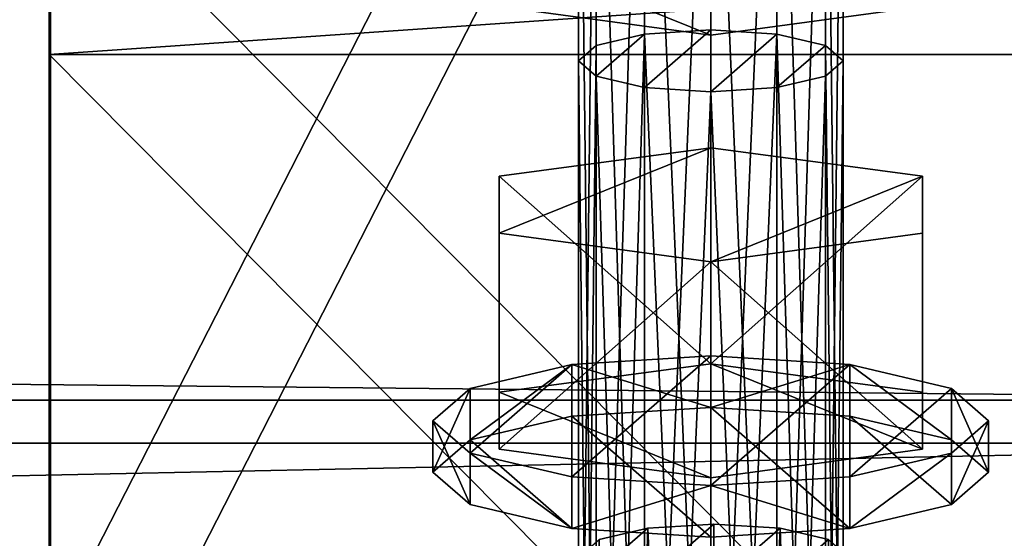
# Model space of a CAD drawing. Units: millimetres. Extents: x -22202 to 1706, y -8 to 3806.
# Drawn here: x 1647 to 1684, y 492 to 511 of the extents above; entities that cross this region are included whole.
import ezdxf

# ---------------------------------------------------------------- set-up
doc = ezdxf.new("R2010")
doc.units = ezdxf.units.MM
doc.header["$LTSCALE"] = 25.4
doc.layers.get('0').update_dxf_attribs({"true_color": 0xffffff})

# ---------------------------------------------------------------- blocks, each defined once
blk = doc.blocks.new('Group#1')
at = {"color": 27, "true_color": 0x785737}
for p, q in [((0, 1700, 70.981), (0, 0, 70.981)), ((0, 1700, 70.981), (0, 0, 70.981)), ((17.049, 1700), (17.049, 0)), ((17.049, 1700), (17.049, 0))]:
    blk.add_line(p, q, dxfattribs=at)
mesh = blk.add_polyface(dxfattribs=at)
corners = [(35.004, 0, 79.389), (0, 1700, 70.981), (0, 0, 70.981), (35.004, 1700, 79.389)]
mesh.append_faces([[corners[k] for k in face] for face in [(0, 1, 2), (1, 0, 3)]], dxfattribs={"vtx0": -1, "color": 27})
mesh = blk.add_polyface(dxfattribs=at)
corners = [(0, 0, 70.981), (17.049, 1700), (17.049, 0), (0, 1700, 70.981)]
mesh.append_faces([[corners[k] for k in face] for face in [(0, 1, 2), (1, 0, 3)]], dxfattribs={"vtx0": -1, "color": 27})
mesh = blk.add_polyface(dxfattribs=at)
corners = [(52.053, 1700, 8.407), (17.049, 0), (17.049, 1700), (52.053, 0, 8.407)]
mesh.append_faces([[corners[k] for k in face] for face in [(0, 1, 2), (1, 0, 3)]], dxfattribs={"vtx0": -1, "color": 27})
blk = doc.blocks.new('Group#12')
at = {"color": 0, "rotation": 270}
for p in [(0, 513.908, 369.316), (0, 495.225, 291.528)]:
    blk.add_blockref('Group#1', p, dxfattribs=at)
blk = doc.blocks.new('1170675')
at = {"color": 0}
for p, q in [((76057.96, 606331.79, 16753.79), (76047.11, 606285.3, 16798.99)), ((76057.96, 606331.79, 16753.79), (76047.11, 606285.3, 16798.99)), ((76047.11, 606285.3, 16798.99), (76043.13, 606221.8, 16815.53)), ((76047.11, 606285.3, 16798.99), (76043.13, 606221.8, 16815.53)), ((77528.96, 606285.3, 17154.91), (76047.11, 606285.3, 16798.99)), ((77528.96, 606285.3, 17154.91), (76047.11, 606285.3, 16798.99)), ((77524.99, 606221.8, 17171.45), (76043.13, 606221.8, 16815.53)), ((76043.13, 606221.8, 16815.53), (76047.11, 606158.3, 16798.99)), ((77524.99, 606221.8, 17171.45), (76043.13, 606221.8, 16815.53)), ((76043.13, 606221.8, 16815.53), (76047.11, 606158.3, 16798.99)), ((77528.96, 606158.3, 17154.91), (76047.11, 606158.3, 16798.99)), ((76047.11, 606158.3, 16798.99), (76057.96, 606111.81, 16753.79)), ((77528.96, 606158.3, 17154.91), (76047.11, 606158.3, 16798.99)), ((76047.11, 606158.3, 16798.99), (76057.96, 606111.81, 16753.79))]:
    blk.add_line(p, q, dxfattribs=at)
at = {"color": 34, "true_color": 0x964b00}
mesh = blk.add_polyface(dxfattribs=at)
corners = [(76057.96, 606111.81, 16753.79), (76087.62, 606111.81, 16630.3), (76072.79, 606094.8, 16692.05), (76047.11, 606158.3, 16798.99), (76098.48, 606158.3, 16585.1), (76043.13, 606221.8, 16815.53), (76102.45, 606221.8, 16568.56), (76047.11, 606285.3, 16798.99), (76098.48, 606285.3, 16585.1), (76057.96, 606331.79, 16753.79), (76087.62, 606331.79, 16630.3), (76072.79, 606348.8, 16692.05)]
mesh.append_faces([[corners[k] for k in face] for face in [(0, 1, 2), (10, 9, 11)]], dxfattribs={"vtx0": -1, "color": 34})
mesh.append_faces([[corners[k] for k in face] for face in [(1, 3, 4), (4, 5, 6), (6, 7, 8), (8, 9, 10)]], dxfattribs={"vtx0": -1, "vtx1": -1, "color": 34})
mesh.append_faces([[corners[k] for k in face] for face in [(1, 0, 3), (4, 3, 5), (6, 5, 7), (8, 7, 9)]], dxfattribs={"vtx0": -1, "vtx2": -1, "color": 34})
mesh = blk.add_polyface(dxfattribs=at)
corners = [(76047.11, 606285.3, 16798.99), (77539.82, 606331.79, 17109.71), (76057.96, 606331.79, 16753.79), (77528.96, 606285.3, 17154.91)]
mesh.append_faces([[corners[k] for k in face] for face in [(0, 1, 2), (1, 0, 3)]], dxfattribs={"vtx0": -1, "color": 34})
mesh = blk.add_polyface(dxfattribs=at)
corners = [(77524.99, 606221.8, 17171.45), (76047.11, 606285.3, 16798.99), (76043.13, 606221.8, 16815.53), (77528.96, 606285.3, 17154.91)]
mesh.append_faces([[corners[k] for k in face] for face in [(0, 1, 2), (1, 0, 3)]], dxfattribs={"vtx0": -1, "color": 34})
mesh = blk.add_polyface(dxfattribs=at)
corners = [(76047.11, 606158.3, 16798.99), (77524.99, 606221.8, 17171.45), (76043.13, 606221.8, 16815.53), (77528.96, 606158.3, 17154.91)]
mesh.append_faces([[corners[k] for k in face] for face in [(0, 1, 2), (1, 0, 3)]], dxfattribs={"vtx0": -1, "color": 34})
mesh = blk.add_polyface(dxfattribs=at)
corners = [(77539.82, 606111.81, 17109.71), (76047.11, 606158.3, 16798.99), (76057.96, 606111.81, 16753.79), (77528.96, 606158.3, 17154.91)]
mesh.append_faces([[corners[k] for k in face] for face in [(0, 1, 2), (1, 0, 3)]], dxfattribs={"vtx0": -1, "color": 34})
blk = doc.blocks.new('de604e48-263b-46b8-997c-f17ac629ce9d')
at = {"color": 0, "xscale": 0.03937007874015748, "yscale": 0.03937007874015748, "zscale": 0.03937007874015748}
blk.add_blockref('1170675', (0, 0), dxfattribs=at)
blk = doc.blocks.new('1070919')
at = {"color": 0}
for p, q in [((75546.16, 564921.4, 20624.48), (75573.56, 564718.2, 20510.41)), ((75546.16, 564921.4, 20624.48), (75573.56, 564718.2, 20510.41)), ((76605.54, 564845.2, 20999.58), (75123.68, 564845.2, 20643.66)), ((76605.54, 564845.2, 20999.58), (75123.68, 564845.2, 20643.66)), ((76590.71, 564828.19, 21061.32), (75108.85, 564828.19, 20705.41)), ((76590.71, 564828.19, 21061.32), (75108.85, 564828.19, 20705.41)), ((76620.37, 564828.19, 20937.84), (75138.51, 564828.19, 20581.92)), ((76620.37, 564828.19, 20937.84), (75138.51, 564828.19, 20581.92)), ((76579.85, 564781.7, 21106.52), (75097.99, 564781.7, 20750.61)), ((76579.85, 564781.7, 21106.52), (75097.99, 564781.7, 20750.61)), ((76631.22, 564781.7, 20892.64), (75149.37, 564781.7, 20536.72)), ((76631.22, 564781.7, 20892.64), (75149.37, 564781.7, 20536.72)), ((75094.02, 564718.2, 20767.15), (76575.88, 564718.2, 21123.07)), ((75094.02, 564718.2, 20767.15), (76575.88, 564718.2, 21123.07)), ((76635.2, 564718.2, 20876.09), (75153.34, 564718.2, 20520.18)), ((76635.2, 564718.2, 20876.09), (75153.34, 564718.2, 20520.18)), ((75573.56, 564718.2, 20510.41), (75366.1, 564718.2, 20460.58)), ((75573.56, 564718.2, 20510.41), (75366.1, 564718.2, 20460.58)), ((75573.56, 564718.2, 20510.41), (75546.16, 564515, 20624.48)), ((75573.56, 564718.2, 20510.41), (75546.16, 564515, 20624.48)), ((76579.85, 564654.7, 21106.52), (75097.99, 564654.7, 20750.61)), ((76579.85, 564654.7, 21106.52), (75097.99, 564654.7, 20750.61)), ((76631.22, 564654.7, 20892.64), (75149.37, 564654.7, 20536.72)), ((76631.22, 564654.7, 20892.64), (75149.37, 564654.7, 20536.72)), ((76590.71, 564608.21, 21061.32), (75108.85, 564608.21, 20705.41)), ((76590.71, 564608.21, 21061.32), (75108.85, 564608.21, 20705.41)), ((76620.37, 564608.21, 20937.84), (75138.51, 564608.21, 20581.92)), ((76620.37, 564608.21, 20937.84), (75138.51, 564608.21, 20581.92)), ((76605.54, 564591.2, 20999.58), (75123.68, 564591.2, 20643.66)), ((76605.54, 564591.2, 20999.58), (75123.68, 564591.2, 20643.66))]:
    blk.add_line(p, q, dxfattribs=at)
at = {"color": 34, "true_color": 0x964b00}
mesh = blk.add_polyface(dxfattribs=at)
corners = [(75546.16, 564921.4, 20624.48), (75366.1, 564718.2, 20460.58), (75338.7, 564921.4, 20574.65), (75573.56, 564718.2, 20510.41)]
mesh.append_faces([[corners[k] for k in face] for face in [(0, 1, 2), (1, 0, 3)]], dxfattribs={"vtx0": -1, "color": 34})
mesh = blk.add_polyface(dxfattribs=at)
corners = [(75573.56, 564718.2, 20510.41), (75491.37, 564515, 20852.63), (75546.16, 564515, 20624.48), (75463.97, 564718.2, 20966.7), (75546.16, 564921.4, 20624.48), (75491.37, 564921.4, 20852.63)]
mesh.append_faces([[corners[k] for k in face] for face in [(0, 1, 2), (3, 4, 5)]], dxfattribs={"vtx0": -1, "color": 34})
mesh.append_faces([[corners[k] for k in face] for face in [(1, 0, 3)]], dxfattribs={"vtx0": -1, "vtx1": -1, "color": 34})
mesh.append_faces([[corners[k] for k in face] for face in [(3, 0, 4)]], dxfattribs={"vtx0": -1, "vtx2": -1, "color": 34})
mesh = blk.add_polyface(dxfattribs=at)
corners = [(75108.85, 564828.19, 20705.41), (76605.54, 564845.2, 20999.58), (75123.68, 564845.2, 20643.66), (76590.71, 564828.19, 21061.32)]
mesh.append_faces([[corners[k] for k in face] for face in [(0, 1, 2), (1, 0, 3)]], dxfattribs={"vtx0": -1, "color": 34})
mesh = blk.add_polyface(dxfattribs=at)
corners = [(75123.68, 564845.2, 20643.66), (76620.37, 564828.19, 20937.84), (75138.51, 564828.19, 20581.92), (76605.54, 564845.2, 20999.58)]
mesh.append_faces([[corners[k] for k in face] for face in [(0, 1, 2), (1, 0, 3)]], dxfattribs={"vtx0": -1, "color": 34})
mesh = blk.add_polyface(dxfattribs=at)
corners = [(75097.99, 564781.7, 20750.61), (76590.71, 564828.19, 21061.32), (75108.85, 564828.19, 20705.41), (76579.85, 564781.7, 21106.52)]
mesh.append_faces([[corners[k] for k in face] for face in [(0, 1, 2), (1, 0, 3)]], dxfattribs={"vtx0": -1, "color": 34})
mesh = blk.add_polyface(dxfattribs=at)
corners = [(75138.51, 564828.19, 20581.92), (76631.22, 564781.7, 20892.64), (75149.37, 564781.7, 20536.72), (76620.37, 564828.19, 20937.84)]
mesh.append_faces([[corners[k] for k in face] for face in [(0, 1, 2), (1, 0, 3)]], dxfattribs={"vtx0": -1, "color": 34})
mesh = blk.add_polyface(dxfattribs=at)
corners = [(76575.88, 564718.2, 21123.07), (75097.99, 564781.7, 20750.61), (75094.02, 564718.2, 20767.15), (76579.85, 564781.7, 21106.52)]
mesh.append_faces([[corners[k] for k in face] for face in [(0, 1, 2), (1, 0, 3)]], dxfattribs={"vtx0": -1, "color": 34})
mesh = blk.add_polyface(dxfattribs=at)
corners = [(76631.22, 564781.7, 20892.64), (75153.34, 564718.2, 20520.18), (75149.37, 564781.7, 20536.72), (76635.2, 564718.2, 20876.09)]
mesh.append_faces([[corners[k] for k in face] for face in [(0, 1, 2), (1, 0, 3)]], dxfattribs={"vtx0": -1, "color": 34})
mesh = blk.add_polyface(dxfattribs=at)
corners = [(75097.99, 564654.7, 20750.61), (76575.88, 564718.2, 21123.07), (75094.02, 564718.2, 20767.15), (76579.85, 564654.7, 21106.52)]
mesh.append_faces([[corners[k] for k in face] for face in [(0, 1, 2), (1, 0, 3)]], dxfattribs={"vtx0": -1, "color": 34})
mesh = blk.add_polyface(dxfattribs=at)
corners = [(75153.34, 564718.2, 20520.18), (76631.22, 564654.7, 20892.64), (75149.37, 564654.7, 20536.72), (76635.2, 564718.2, 20876.09)]
mesh.append_faces([[corners[k] for k in face] for face in [(0, 1, 2), (1, 0, 3)]], dxfattribs={"vtx0": -1, "color": 34})
mesh = blk.add_polyface(dxfattribs=at)
corners = [(75366.1, 564718.2, 20460.58), (75546.16, 564515, 20624.48), (75338.7, 564515, 20574.65), (75573.56, 564718.2, 20510.41)]
mesh.append_faces([[corners[k] for k in face] for face in [(0, 1, 2), (1, 0, 3)]], dxfattribs={"vtx0": -1, "color": 34})
mesh = blk.add_polyface(dxfattribs=at)
corners = [(76590.71, 564608.21, 21061.32), (75097.99, 564654.7, 20750.61), (75108.85, 564608.21, 20705.41), (76579.85, 564654.7, 21106.52)]
mesh.append_faces([[corners[k] for k in face] for face in [(0, 1, 2), (1, 0, 3)]], dxfattribs={"vtx0": -1, "color": 34})
mesh = blk.add_polyface(dxfattribs=at)
corners = [(76631.22, 564654.7, 20892.64), (75138.51, 564608.21, 20581.92), (75149.37, 564654.7, 20536.72), (76620.37, 564608.21, 20937.84)]
mesh.append_faces([[corners[k] for k in face] for face in [(0, 1, 2), (1, 0, 3)]], dxfattribs={"vtx0": -1, "color": 34})
mesh = blk.add_polyface(dxfattribs=at)
corners = [(76605.54, 564591.2, 20999.58), (75108.85, 564608.21, 20705.41), (75123.68, 564591.2, 20643.66), (76590.71, 564608.21, 21061.32)]
mesh.append_faces([[corners[k] for k in face] for face in [(0, 1, 2), (1, 0, 3)]], dxfattribs={"vtx0": -1, "color": 34})
mesh = blk.add_polyface(dxfattribs=at)
corners = [(76620.37, 564608.21, 20937.84), (75123.68, 564591.2, 20643.66), (75138.51, 564608.21, 20581.92), (76605.54, 564591.2, 20999.58)]
mesh.append_faces([[corners[k] for k in face] for face in [(0, 1, 2), (1, 0, 3)]], dxfattribs={"vtx0": -1, "color": 34})
blk = doc.blocks.new('a2a51cfb-46dc-4a23-85ba-e5f7fc85a15a')
at = {"color": 0, "xscale": 0.03937007874015748, "yscale": 0.03937007874015748, "zscale": 0.03937007874015748}
blk.add_blockref('1070919', (0, 0), dxfattribs=at)
blk = doc.blocks.new('1070956')
at = {"color": 0}
for p, q in [((75943.93, 564984.9, 18750.88), (75912.78, 564949.17, 18880.55)), ((75943.93, 564984.9, 18750.88), (75912.78, 564949.17, 18880.55)), ((75993.32, 564984.9, 18762.75), (75943.93, 564984.9, 18750.88)), ((75975.07, 564949.17, 18621.22), (75943.93, 564984.9, 18750.88)), ((75993.32, 564984.9, 18762.75), (75943.93, 564984.9, 18750.88)), ((75975.07, 564949.17, 18621.22), (75943.93, 564984.9, 18750.88)), ((75962.18, 564949.17, 18892.41), (75993.32, 564984.9, 18762.75)), ((75962.18, 564949.17, 18892.41), (75993.32, 564984.9, 18762.75)), ((75993.32, 564984.9, 18762.75), (76024.47, 564949.17, 18633.09)), ((75993.32, 564984.9, 18762.75), (76024.47, 564949.17, 18633.09)), ((75912.78, 564949.17, 18880.55), (75889.99, 564851.55, 18975.47)), ((75912.78, 564949.17, 18880.55), (75889.99, 564851.55, 18975.47)), ((75962.18, 564949.17, 18892.41), (75912.78, 564949.17, 18880.55)), ((75962.18, 564949.17, 18892.41), (75912.78, 564949.17, 18880.55)), ((75939.38, 564851.55, 18987.33), (75962.18, 564949.17, 18892.41)), ((75939.38, 564851.55, 18987.33), (75962.18, 564949.17, 18892.41)), ((76024.47, 564949.17, 18633.09), (75975.07, 564949.17, 18621.22)), ((75997.87, 564851.55, 18526.3), (75975.07, 564949.17, 18621.22)), ((76024.47, 564949.17, 18633.09), (75975.07, 564949.17, 18621.22)), ((75997.87, 564851.55, 18526.3), (75975.07, 564949.17, 18621.22)), ((76024.47, 564949.17, 18633.09), (76047.26, 564851.55, 18538.17)), ((76024.47, 564949.17, 18633.09), (76047.26, 564851.55, 18538.17)), ((75709.07, 564921.4, 18815.13), (75681.67, 564718.2, 18929.2)), ((75709.07, 564921.4, 18815.13), (75681.67, 564718.2, 18929.2)), ((75916.53, 564921.4, 18864.96), (75709.07, 564921.4, 18815.13)), ((75763.87, 564921.4, 18586.98), (75709.07, 564921.4, 18815.13)), ((75916.53, 564921.4, 18864.96), (75709.07, 564921.4, 18815.13)), ((75763.87, 564921.4, 18586.98), (75709.07, 564921.4, 18815.13)), ((75971.33, 564921.4, 18636.81), (75763.87, 564921.4, 18586.98)), ((75791.26, 564718.2, 18472.91), (75763.87, 564921.4, 18586.98)), ((75971.33, 564921.4, 18636.81), (75763.87, 564921.4, 18586.98)), ((75791.26, 564718.2, 18472.91), (75763.87, 564921.4, 18586.98)), ((75889.13, 564718.2, 18979.03), (75916.53, 564921.4, 18864.96)), ((75889.13, 564718.2, 18979.03), (75916.53, 564921.4, 18864.96)), ((75916.53, 564921.4, 18864.96), (75971.33, 564921.4, 18636.81)), ((75916.53, 564921.4, 18864.96), (75971.33, 564921.4, 18636.81)), ((75971.33, 564921.4, 18636.81), (75998.72, 564718.2, 18522.74)), ((75971.33, 564921.4, 18636.81), (75998.72, 564718.2, 18522.74)), ((75598.24, 564845.2, 18667.85), (75583.41, 564828.19, 18729.6)), ((75598.24, 564845.2, 18667.85), (75583.41, 564828.19, 18729.6)), ((77080.09, 564845.2, 19023.77), (75598.24, 564845.2, 18667.85)), ((75613.07, 564828.19, 18606.11), (75598.24, 564845.2, 18667.85)), ((77080.09, 564845.2, 19023.77), (75598.24, 564845.2, 18667.85)), ((75613.07, 564828.19, 18606.11), (75598.24, 564845.2, 18667.85)), ((75889.99, 564851.55, 18975.47), (75881.64, 564718.2, 19010.21)), ((75889.99, 564851.55, 18975.47), (75881.64, 564718.2, 19010.21)), ((75939.38, 564851.55, 18987.33), (75889.99, 564851.55, 18975.47)), ((75939.38, 564851.55, 18987.33), (75889.99, 564851.55, 18975.47)), ((75931.04, 564718.2, 19022.07), (75939.38, 564851.55, 18987.33)), ((75931.04, 564718.2, 19022.07), (75939.38, 564851.55, 18987.33)), ((76047.26, 564851.55, 18538.17), (75997.87, 564851.55, 18526.3)), ((76006.21, 564718.2, 18491.56), (75997.87, 564851.55, 18526.3)), ((76047.26, 564851.55, 18538.17), (75997.87, 564851.55, 18526.3)), ((76006.21, 564718.2, 18491.56), (75997.87, 564851.55, 18526.3)), ((76047.26, 564851.55, 18538.17), (76055.61, 564718.2, 18503.42)), ((76047.26, 564851.55, 18538.17), (76055.61, 564718.2, 18503.42)), ((75583.41, 564828.19, 18729.6), (75572.55, 564781.7, 18774.8)), ((75583.41, 564828.19, 18729.6), (75572.55, 564781.7, 18774.8)), ((77065.26, 564828.19, 19085.52), (75583.41, 564828.19, 18729.6)), ((77065.26, 564828.19, 19085.52), (75583.41, 564828.19, 18729.6)), ((77094.92, 564828.19, 18962.03), (75613.07, 564828.19, 18606.11)), ((75623.92, 564781.7, 18560.91), (75613.07, 564828.19, 18606.11)), ((77094.92, 564828.19, 18962.03), (75613.07, 564828.19, 18606.11)), ((75623.92, 564781.7, 18560.91), (75613.07, 564828.19, 18606.11)), ((75572.55, 564781.7, 18774.8), (75568.58, 564718.2, 18791.34)), ((75572.55, 564781.7, 18774.8), (75568.58, 564718.2, 18791.34)), ((77054.41, 564781.7, 19130.72), (75572.55, 564781.7, 18774.8)), ((77054.41, 564781.7, 19130.72), (75572.55, 564781.7, 18774.8)), ((77105.78, 564781.7, 18916.83), (75623.92, 564781.7, 18560.91)), ((75627.9, 564718.2, 18544.37), (75623.92, 564781.7, 18560.91)), ((77105.78, 564781.7, 18916.83), (75623.92, 564781.7, 18560.91)), ((75627.9, 564718.2, 18544.37), (75623.92, 564781.7, 18560.91)), ((75568.58, 564718.2, 18791.34), (77050.43, 564718.2, 19147.26)), ((75568.58, 564718.2, 18791.34), (77050.43, 564718.2, 19147.26)), ((75568.58, 564718.2, 18791.34), (75572.55, 564654.7, 18774.8)), ((75568.58, 564718.2, 18791.34), (75572.55, 564654.7, 18774.8)), ((75623.92, 564654.7, 18560.91), (75627.9, 564718.2, 18544.37)), ((75623.92, 564654.7, 18560.91), (75627.9, 564718.2, 18544.37)), ((77109.75, 564718.2, 18900.28), (75627.9, 564718.2, 18544.37)), ((77109.75, 564718.2, 18900.28), (75627.9, 564718.2, 18544.37)), ((75681.67, 564718.2, 18929.2), (75889.13, 564718.2, 18979.03)), ((75681.67, 564718.2, 18929.2), (75889.13, 564718.2, 18979.03)), ((75681.67, 564718.2, 18929.2), (75709.07, 564515, 18815.13)), ((75681.67, 564718.2, 18929.2), (75709.07, 564515, 18815.13)), ((75763.87, 564515, 18586.98), (75791.26, 564718.2, 18472.91)), ((75763.87, 564515, 18586.98), (75791.26, 564718.2, 18472.91)), ((75998.72, 564718.2, 18522.74), (75791.26, 564718.2, 18472.91)), ((75998.72, 564718.2, 18522.74), (75791.26, 564718.2, 18472.91)), ((75881.64, 564718.2, 19010.21), (75931.04, 564718.2, 19022.07)), ((75881.64, 564718.2, 19010.21), (75931.04, 564718.2, 19022.07)), ((75881.64, 564718.2, 19010.21), (75889.99, 564584.85, 18975.47)), ((75881.64, 564718.2, 19010.21), (75889.99, 564584.85, 18975.47)), ((75916.53, 564515, 18864.96), (75889.13, 564718.2, 18979.03)), ((75916.53, 564515, 18864.96), (75889.13, 564718.2, 18979.03)), ((75939.38, 564584.85, 18987.33), (75931.04, 564718.2, 19022.07)), ((75939.38, 564584.85, 18987.33), (75931.04, 564718.2, 19022.07)), ((75998.72, 564718.2, 18522.74), (75971.33, 564515, 18636.81)), ((75998.72, 564718.2, 18522.74), (75971.33, 564515, 18636.81)), ((75997.87, 564584.85, 18526.3), (76006.21, 564718.2, 18491.56)), ((75997.87, 564584.85, 18526.3), (76006.21, 564718.2, 18491.56)), ((76055.61, 564718.2, 18503.42), (76006.21, 564718.2, 18491.56)), ((76055.61, 564718.2, 18503.42), (76006.21, 564718.2, 18491.56)), ((76055.61, 564718.2, 18503.42), (76047.26, 564584.85, 18538.17)), ((76055.61, 564718.2, 18503.42), (76047.26, 564584.85, 18538.17)), ((77054.41, 564654.7, 19130.72), (75572.55, 564654.7, 18774.8)), ((75572.55, 564654.7, 18774.8), (75583.41, 564608.21, 18729.6)), ((77054.41, 564654.7, 19130.72), (75572.55, 564654.7, 18774.8)), ((75572.55, 564654.7, 18774.8), (75583.41, 564608.21, 18729.6)), ((75613.07, 564608.21, 18606.11), (75623.92, 564654.7, 18560.91)), ((75613.07, 564608.21, 18606.11), (75623.92, 564654.7, 18560.91)), ((77105.78, 564654.7, 18916.83), (75623.92, 564654.7, 18560.91)), ((77105.78, 564654.7, 18916.83), (75623.92, 564654.7, 18560.91)), ((77065.26, 564608.21, 19085.52), (75583.41, 564608.21, 18729.6)), ((75583.41, 564608.21, 18729.6), (75598.24, 564591.2, 18667.85)), ((77065.26, 564608.21, 19085.52), (75583.41, 564608.21, 18729.6)), ((75583.41, 564608.21, 18729.6), (75598.24, 564591.2, 18667.85)), ((75598.24, 564591.2, 18667.85), (75613.07, 564608.21, 18606.11)), ((75598.24, 564591.2, 18667.85), (75613.07, 564608.21, 18606.11)), ((77094.92, 564608.21, 18962.03), (75613.07, 564608.21, 18606.11)), ((77094.92, 564608.21, 18962.03), (75613.07, 564608.21, 18606.11)), ((77080.09, 564591.2, 19023.77), (75598.24, 564591.2, 18667.85)), ((77080.09, 564591.2, 19023.77), (75598.24, 564591.2, 18667.85)), ((75939.38, 564584.85, 18987.33), (75889.99, 564584.85, 18975.47)), ((75889.99, 564584.85, 18975.47), (75912.78, 564487.23, 18880.55)), ((75939.38, 564584.85, 18987.33), (75889.99, 564584.85, 18975.47)), ((75889.99, 564584.85, 18975.47), (75912.78, 564487.23, 18880.55)), ((75962.18, 564487.23, 18892.41), (75939.38, 564584.85, 18987.33)), ((75962.18, 564487.23, 18892.41), (75939.38, 564584.85, 18987.33)), ((75975.07, 564487.23, 18621.22), (75997.87, 564584.85, 18526.3)), ((75975.07, 564487.23, 18621.22), (75997.87, 564584.85, 18526.3)), ((76047.26, 564584.85, 18538.17), (75997.87, 564584.85, 18526.3)), ((76047.26, 564584.85, 18538.17), (75997.87, 564584.85, 18526.3)), ((76047.26, 564584.85, 18538.17), (76024.47, 564487.23, 18633.09)), ((76047.26, 564584.85, 18538.17), (76024.47, 564487.23, 18633.09)), ((75916.53, 564515, 18864.96), (75709.07, 564515, 18815.13)), ((75709.07, 564515, 18815.13), (75763.87, 564515, 18586.98)), ((75916.53, 564515, 18864.96), (75709.07, 564515, 18815.13)), ((75709.07, 564515, 18815.13), (75763.87, 564515, 18586.98)), ((75971.33, 564515, 18636.81), (75763.87, 564515, 18586.98)), ((75971.33, 564515, 18636.81), (75763.87, 564515, 18586.98)), ((75971.33, 564515, 18636.81), (75916.53, 564515, 18864.96)), ((75971.33, 564515, 18636.81), (75916.53, 564515, 18864.96)), ((75962.18, 564487.23, 18892.41), (75912.78, 564487.23, 18880.55)), ((75912.78, 564487.23, 18880.55), (75943.93, 564451.5, 18750.88)), ((75962.18, 564487.23, 18892.41), (75912.78, 564487.23, 18880.55)), ((75912.78, 564487.23, 18880.55), (75943.93, 564451.5, 18750.88)), ((75943.93, 564451.5, 18750.88), (75975.07, 564487.23, 18621.22)), ((75943.93, 564451.5, 18750.88), (75975.07, 564487.23, 18621.22)), ((75993.32, 564451.5, 18762.75), (75962.18, 564487.23, 18892.41)), ((75993.32, 564451.5, 18762.75), (75962.18, 564487.23, 18892.41)), ((76024.47, 564487.23, 18633.09), (75975.07, 564487.23, 18621.22)), ((76024.47, 564487.23, 18633.09), (75975.07, 564487.23, 18621.22)), ((76024.47, 564487.23, 18633.09), (75993.32, 564451.5, 18762.75)), ((76024.47, 564487.23, 18633.09), (75993.32, 564451.5, 18762.75)), ((75993.32, 564451.5, 18762.75), (75943.93, 564451.5, 18750.88)), ((75993.32, 564451.5, 18762.75), (75943.93, 564451.5, 18750.88))]:
    blk.add_line(p, q, dxfattribs=at)
at = {"color": 34, "true_color": 0x964b00}
mesh = blk.add_polyface(dxfattribs=at)
corners = [(75912.78, 564487.23, 18880.55), (75975.07, 564487.23, 18621.22), (75943.93, 564451.5, 18750.88), (75889.99, 564584.85, 18975.47), (75997.87, 564584.85, 18526.3), (75881.64, 564718.2, 19010.21), (76006.21, 564718.2, 18491.56), (75889.99, 564851.55, 18975.47), (75997.87, 564851.55, 18526.3), (75912.78, 564949.17, 18880.55), (75975.07, 564949.17, 18621.22), (75943.93, 564984.9, 18750.88)]
mesh.append_faces([[corners[k] for k in face] for face in [(0, 1, 2), (10, 9, 11)]], dxfattribs={"vtx0": -1, "color": 34})
mesh.append_faces([[corners[k] for k in face] for face in [(1, 3, 4), (4, 5, 6), (6, 7, 8), (8, 9, 10)]], dxfattribs={"vtx0": -1, "vtx1": -1, "color": 34})
mesh.append_faces([[corners[k] for k in face] for face in [(1, 0, 3), (4, 3, 5), (6, 5, 7), (8, 7, 9)]], dxfattribs={"vtx0": -1, "vtx2": -1, "color": 34})
mesh = blk.add_polyface(dxfattribs=at)
corners = [(75912.78, 564949.17, 18880.55), (75993.32, 564984.9, 18762.75), (75943.93, 564984.9, 18750.88), (75962.18, 564949.17, 18892.41)]
mesh.append_faces([[corners[k] for k in face] for face in [(0, 1, 2), (1, 0, 3)]], dxfattribs={"vtx0": -1, "color": 34})
mesh = blk.add_polyface(dxfattribs=at)
corners = [(76024.47, 564487.23, 18633.09), (75962.18, 564487.23, 18892.41), (75993.32, 564451.5, 18762.75), (76047.26, 564584.85, 18538.17), (75939.38, 564584.85, 18987.33), (76055.61, 564718.2, 18503.42), (75931.04, 564718.2, 19022.07), (76047.26, 564851.55, 18538.17), (75939.38, 564851.55, 18987.33), (76024.47, 564949.17, 18633.09), (75962.18, 564949.17, 18892.41), (75993.32, 564984.9, 18762.75)]
mesh.append_faces([[corners[k] for k in face] for face in [(0, 1, 2), (10, 9, 11)]], dxfattribs={"vtx0": -1, "color": 34})
mesh.append_faces([[corners[k] for k in face] for face in [(1, 3, 4), (4, 5, 6), (6, 7, 8), (8, 9, 10)]], dxfattribs={"vtx0": -1, "vtx1": -1, "color": 34})
mesh.append_faces([[corners[k] for k in face] for face in [(1, 0, 3), (4, 3, 5), (6, 5, 7), (8, 7, 9)]], dxfattribs={"vtx0": -1, "vtx2": -1, "color": 34})
mesh = blk.add_polyface(dxfattribs=at)
corners = [(75943.93, 564984.9, 18750.88), (76024.47, 564949.17, 18633.09), (75975.07, 564949.17, 18621.22), (75993.32, 564984.9, 18762.75)]
mesh.append_faces([[corners[k] for k in face] for face in [(0, 1, 2), (1, 0, 3)]], dxfattribs={"vtx0": -1, "color": 34})
mesh = blk.add_polyface(dxfattribs=at)
corners = [(75889.99, 564851.55, 18975.47), (75962.18, 564949.17, 18892.41), (75912.78, 564949.17, 18880.55), (75939.38, 564851.55, 18987.33)]
mesh.append_faces([[corners[k] for k in face] for face in [(0, 1, 2), (1, 0, 3)]], dxfattribs={"vtx0": -1, "color": 34})
mesh = blk.add_polyface(dxfattribs=at)
corners = [(75975.07, 564949.17, 18621.22), (76047.26, 564851.55, 18538.17), (75997.87, 564851.55, 18526.3), (76024.47, 564949.17, 18633.09)]
mesh.append_faces([[corners[k] for k in face] for face in [(0, 1, 2), (1, 0, 3)]], dxfattribs={"vtx0": -1, "color": 34})
mesh = blk.add_polyface(dxfattribs=at)
corners = [(75889.13, 564718.2, 18979.03), (75709.07, 564921.4, 18815.13), (75681.67, 564718.2, 18929.2), (75916.53, 564921.4, 18864.96)]
mesh.append_faces([[corners[k] for k in face] for face in [(0, 1, 2), (1, 0, 3)]], dxfattribs={"vtx0": -1, "color": 34})
mesh = blk.add_polyface(dxfattribs=at)
corners = [(75681.67, 564718.2, 18929.2), (75763.87, 564515, 18586.98), (75709.07, 564515, 18815.13), (75791.26, 564718.2, 18472.91), (75709.07, 564921.4, 18815.13), (75763.87, 564921.4, 18586.98)]
mesh.append_faces([[corners[k] for k in face] for face in [(0, 1, 2), (3, 4, 5)]], dxfattribs={"vtx0": -1, "color": 34})
mesh.append_faces([[corners[k] for k in face] for face in [(1, 0, 3)]], dxfattribs={"vtx0": -1, "vtx1": -1, "color": 34})
mesh.append_faces([[corners[k] for k in face] for face in [(3, 0, 4)]], dxfattribs={"vtx0": -1, "vtx2": -1, "color": 34})
mesh = blk.add_polyface(dxfattribs=at)
corners = [(75709.07, 564921.4, 18815.13), (75971.33, 564921.4, 18636.81), (75763.87, 564921.4, 18586.98), (75916.53, 564921.4, 18864.96)]
mesh.append_faces([[corners[k] for k in face] for face in [(0, 1, 2), (1, 0, 3)]], dxfattribs={"vtx0": -1, "color": 34})
mesh = blk.add_polyface(dxfattribs=at)
corners = [(75971.33, 564921.4, 18636.81), (75791.26, 564718.2, 18472.91), (75763.87, 564921.4, 18586.98), (75998.72, 564718.2, 18522.74)]
mesh.append_faces([[corners[k] for k in face] for face in [(0, 1, 2), (1, 0, 3)]], dxfattribs={"vtx0": -1, "color": 34})
mesh = blk.add_polyface(dxfattribs=at)
corners = [(75998.72, 564718.2, 18522.74), (75916.53, 564515, 18864.96), (75971.33, 564515, 18636.81), (75889.13, 564718.2, 18979.03), (75971.33, 564921.4, 18636.81), (75916.53, 564921.4, 18864.96)]
mesh.append_faces([[corners[k] for k in face] for face in [(0, 1, 2), (3, 4, 5)]], dxfattribs={"vtx0": -1, "color": 34})
mesh.append_faces([[corners[k] for k in face] for face in [(1, 0, 3)]], dxfattribs={"vtx0": -1, "vtx1": -1, "color": 34})
mesh.append_faces([[corners[k] for k in face] for face in [(3, 0, 4)]], dxfattribs={"vtx0": -1, "vtx2": -1, "color": 34})
mesh = blk.add_polyface(dxfattribs=at)
corners = [(75583.41, 564608.21, 18729.6), (75613.07, 564608.21, 18606.11), (75598.24, 564591.2, 18667.85), (75572.55, 564654.7, 18774.8), (75623.92, 564654.7, 18560.91), (75568.58, 564718.2, 18791.34), (75627.9, 564718.2, 18544.37), (75572.55, 564781.7, 18774.8), (75623.92, 564781.7, 18560.91), (75583.41, 564828.19, 18729.6), (75613.07, 564828.19, 18606.11), (75598.24, 564845.2, 18667.85)]
mesh.append_faces([[corners[k] for k in face] for face in [(0, 1, 2), (10, 9, 11)]], dxfattribs={"vtx0": -1, "color": 34})
mesh.append_faces([[corners[k] for k in face] for face in [(1, 3, 4), (4, 5, 6), (6, 7, 8), (8, 9, 10)]], dxfattribs={"vtx0": -1, "vtx1": -1, "color": 34})
mesh.append_faces([[corners[k] for k in face] for face in [(1, 0, 3), (4, 3, 5), (6, 5, 7), (8, 7, 9)]], dxfattribs={"vtx0": -1, "vtx2": -1, "color": 34})
mesh = blk.add_polyface(dxfattribs=at)
corners = [(75583.41, 564828.19, 18729.6), (77080.09, 564845.2, 19023.77), (75598.24, 564845.2, 18667.85), (77065.26, 564828.19, 19085.52)]
mesh.append_faces([[corners[k] for k in face] for face in [(0, 1, 2), (1, 0, 3)]], dxfattribs={"vtx0": -1, "color": 34})
mesh = blk.add_polyface(dxfattribs=at)
corners = [(75598.24, 564845.2, 18667.85), (77094.92, 564828.19, 18962.03), (75613.07, 564828.19, 18606.11), (77080.09, 564845.2, 19023.77)]
mesh.append_faces([[corners[k] for k in face] for face in [(0, 1, 2), (1, 0, 3)]], dxfattribs={"vtx0": -1, "color": 34})
mesh = blk.add_polyface(dxfattribs=at)
corners = [(75931.04, 564718.2, 19022.07), (75889.99, 564851.55, 18975.47), (75881.64, 564718.2, 19010.21), (75939.38, 564851.55, 18987.33)]
mesh.append_faces([[corners[k] for k in face] for face in [(0, 1, 2), (1, 0, 3)]], dxfattribs={"vtx0": -1, "color": 34})
mesh = blk.add_polyface(dxfattribs=at)
corners = [(76047.26, 564851.55, 18538.17), (76006.21, 564718.2, 18491.56), (75997.87, 564851.55, 18526.3), (76055.61, 564718.2, 18503.42)]
mesh.append_faces([[corners[k] for k in face] for face in [(0, 1, 2), (1, 0, 3)]], dxfattribs={"vtx0": -1, "color": 34})
mesh = blk.add_polyface(dxfattribs=at)
corners = [(75572.55, 564781.7, 18774.8), (77065.26, 564828.19, 19085.52), (75583.41, 564828.19, 18729.6), (77054.41, 564781.7, 19130.72)]
mesh.append_faces([[corners[k] for k in face] for face in [(0, 1, 2), (1, 0, 3)]], dxfattribs={"vtx0": -1, "color": 34})
mesh = blk.add_polyface(dxfattribs=at)
corners = [(75613.07, 564828.19, 18606.11), (77105.78, 564781.7, 18916.83), (75623.92, 564781.7, 18560.91), (77094.92, 564828.19, 18962.03)]
mesh.append_faces([[corners[k] for k in face] for face in [(0, 1, 2), (1, 0, 3)]], dxfattribs={"vtx0": -1, "color": 34})
mesh = blk.add_polyface(dxfattribs=at)
corners = [(77050.43, 564718.2, 19147.26), (75572.55, 564781.7, 18774.8), (75568.58, 564718.2, 18791.34), (77054.41, 564781.7, 19130.72)]
mesh.append_faces([[corners[k] for k in face] for face in [(0, 1, 2), (1, 0, 3)]], dxfattribs={"vtx0": -1, "color": 34})
mesh = blk.add_polyface(dxfattribs=at)
corners = [(77105.78, 564781.7, 18916.83), (75627.9, 564718.2, 18544.37), (75623.92, 564781.7, 18560.91), (77109.75, 564718.2, 18900.28)]
mesh.append_faces([[corners[k] for k in face] for face in [(0, 1, 2), (1, 0, 3)]], dxfattribs={"vtx0": -1, "color": 34})
mesh = blk.add_polyface(dxfattribs=at)
corners = [(75572.55, 564654.7, 18774.8), (77050.43, 564718.2, 19147.26), (75568.58, 564718.2, 18791.34), (77054.41, 564654.7, 19130.72)]
mesh.append_faces([[corners[k] for k in face] for face in [(0, 1, 2), (1, 0, 3)]], dxfattribs={"vtx0": -1, "color": 34})
mesh = blk.add_polyface(dxfattribs=at)
corners = [(75627.9, 564718.2, 18544.37), (77105.78, 564654.7, 18916.83), (75623.92, 564654.7, 18560.91), (77109.75, 564718.2, 18900.28)]
mesh.append_faces([[corners[k] for k in face] for face in [(0, 1, 2), (1, 0, 3)]], dxfattribs={"vtx0": -1, "color": 34})
mesh = blk.add_polyface(dxfattribs=at)
corners = [(75709.07, 564515, 18815.13), (75889.13, 564718.2, 18979.03), (75681.67, 564718.2, 18929.2), (75916.53, 564515, 18864.96)]
mesh.append_faces([[corners[k] for k in face] for face in [(0, 1, 2), (1, 0, 3)]], dxfattribs={"vtx0": -1, "color": 34})
mesh = blk.add_polyface(dxfattribs=at)
corners = [(75791.26, 564718.2, 18472.91), (75971.33, 564515, 18636.81), (75763.87, 564515, 18586.98), (75998.72, 564718.2, 18522.74)]
mesh.append_faces([[corners[k] for k in face] for face in [(0, 1, 2), (1, 0, 3)]], dxfattribs={"vtx0": -1, "color": 34})
mesh = blk.add_polyface(dxfattribs=at)
corners = [(75889.99, 564584.85, 18975.47), (75931.04, 564718.2, 19022.07), (75881.64, 564718.2, 19010.21), (75939.38, 564584.85, 18987.33)]
mesh.append_faces([[corners[k] for k in face] for face in [(0, 1, 2), (1, 0, 3)]], dxfattribs={"vtx0": -1, "color": 34})
mesh = blk.add_polyface(dxfattribs=at)
corners = [(76006.21, 564718.2, 18491.56), (76047.26, 564584.85, 18538.17), (75997.87, 564584.85, 18526.3), (76055.61, 564718.2, 18503.42)]
mesh.append_faces([[corners[k] for k in face] for face in [(0, 1, 2), (1, 0, 3)]], dxfattribs={"vtx0": -1, "color": 34})
mesh = blk.add_polyface(dxfattribs=at)
corners = [(77065.26, 564608.21, 19085.52), (75572.55, 564654.7, 18774.8), (75583.41, 564608.21, 18729.6), (77054.41, 564654.7, 19130.72)]
mesh.append_faces([[corners[k] for k in face] for face in [(0, 1, 2), (1, 0, 3)]], dxfattribs={"vtx0": -1, "color": 34})
mesh = blk.add_polyface(dxfattribs=at)
corners = [(77105.78, 564654.7, 18916.83), (75613.07, 564608.21, 18606.11), (75623.92, 564654.7, 18560.91), (77094.92, 564608.21, 18962.03)]
mesh.append_faces([[corners[k] for k in face] for face in [(0, 1, 2), (1, 0, 3)]], dxfattribs={"vtx0": -1, "color": 34})
mesh = blk.add_polyface(dxfattribs=at)
corners = [(77080.09, 564591.2, 19023.77), (75583.41, 564608.21, 18729.6), (75598.24, 564591.2, 18667.85), (77065.26, 564608.21, 19085.52)]
mesh.append_faces([[corners[k] for k in face] for face in [(0, 1, 2), (1, 0, 3)]], dxfattribs={"vtx0": -1, "color": 34})
mesh = blk.add_polyface(dxfattribs=at)
corners = [(77094.92, 564608.21, 18962.03), (75598.24, 564591.2, 18667.85), (75613.07, 564608.21, 18606.11), (77080.09, 564591.2, 19023.77)]
mesh.append_faces([[corners[k] for k in face] for face in [(0, 1, 2), (1, 0, 3)]], dxfattribs={"vtx0": -1, "color": 34})
mesh = blk.add_polyface(dxfattribs=at)
corners = [(75962.18, 564487.23, 18892.41), (75889.99, 564584.85, 18975.47), (75912.78, 564487.23, 18880.55), (75939.38, 564584.85, 18987.33)]
mesh.append_faces([[corners[k] for k in face] for face in [(0, 1, 2), (1, 0, 3)]], dxfattribs={"vtx0": -1, "color": 34})
mesh = blk.add_polyface(dxfattribs=at)
corners = [(76047.26, 564584.85, 18538.17), (75975.07, 564487.23, 18621.22), (75997.87, 564584.85, 18526.3), (76024.47, 564487.23, 18633.09)]
mesh.append_faces([[corners[k] for k in face] for face in [(0, 1, 2), (1, 0, 3)]], dxfattribs={"vtx0": -1, "color": 34})
mesh = blk.add_polyface(dxfattribs=at)
corners = [(75971.33, 564515, 18636.81), (75709.07, 564515, 18815.13), (75763.87, 564515, 18586.98), (75916.53, 564515, 18864.96)]
mesh.append_faces([[corners[k] for k in face] for face in [(0, 1, 2), (1, 0, 3)]], dxfattribs={"vtx0": -1, "color": 34})
mesh = blk.add_polyface(dxfattribs=at)
corners = [(75993.32, 564451.5, 18762.75), (75912.78, 564487.23, 18880.55), (75943.93, 564451.5, 18750.88), (75962.18, 564487.23, 18892.41)]
mesh.append_faces([[corners[k] for k in face] for face in [(0, 1, 2), (1, 0, 3)]], dxfattribs={"vtx0": -1, "color": 34})
mesh = blk.add_polyface(dxfattribs=at)
corners = [(76024.47, 564487.23, 18633.09), (75943.93, 564451.5, 18750.88), (75975.07, 564487.23, 18621.22), (75993.32, 564451.5, 18762.75)]
mesh.append_faces([[corners[k] for k in face] for face in [(0, 1, 2), (1, 0, 3)]], dxfattribs={"vtx0": -1, "color": 34})
blk = doc.blocks.new('caecd1fa-b4b5-4c22-8dbf-b70d69c43588')
at = {"color": 0, "xscale": 0.03937007874015748, "yscale": 0.03937007874015748, "zscale": 0.03937007874015748}
blk.add_blockref('1070956', (0, 0), dxfattribs=at)
blk = doc.blocks.new('Group#6')
at = {"color": 0, "rotation": 270}
for name, p in [('de604e48-263b-46b8-997c-f17ac629ce9d', (-23856.379, 3461.5, -390)), ('a2a51cfb-46dc-4a23-85ba-e5f7fc85a15a', (-22222.5, 3461.5, -390)), ('caecd1fa-b4b5-4c22-8dbf-b70d69c43588', (-22222.5, 3461.5, -390))]:
    blk.add_blockref(name, p, dxfattribs=at)
blk = doc.blocks.new('Group#10')
at = {"color": 0}
blk.add_blockref('Group#6', (1633.879, 6.5, 445.6), dxfattribs=at)
blk = doc.blocks.new('81e9f7ad-e07b-4489-b557-db85180b288e')
at = {"color": 0}
for p, q in [((75592.19, 564083.19, 21302.92), (75592.2, 565353.19, 21302.92)), ((75592.19, 564083.19, 21302.92), (75592.2, 565353.19, 21302.92)), ((75394.61, 564083.2, 21255.46), (75592.19, 564083.19, 21302.92)), ((75394.61, 564083.2, 21255.46), (75592.19, 564083.19, 21302.92))]:
    blk.add_line(p, q, dxfattribs=at)
at = {"color": 250, "true_color": 0x1e2525}
for p, q in [((76153.53, 564084.72, 10505.93), (73671.12, 564083.24, 20841.42)), ((76153.53, 564084.72, 10505.93), (73671.12, 564083.24, 20841.42)), ((73868.7, 564083.26, 20888.87), (76351.11, 564084.75, 10553.39)), ((73868.7, 564083.26, 20888.87), (76351.11, 564084.75, 10553.39)), ((75394.61, 564083.2, 21255.46), (76675.49, 564083.19, 15922.52)), ((75394.61, 564083.2, 21255.46), (76675.49, 564083.19, 15922.52)), ((75592.19, 564083.19, 21302.92), (75504.32, 564083.19, 21464.66)), ((75592.19, 564083.19, 21302.92), (75504.32, 564083.19, 21464.66)), ((75592.19, 564083.19, 21302.92), (76873.07, 564083.19, 15969.98)), ((75592.19, 564083.19, 21302.92), (76873.07, 564083.19, 15969.98))]:
    blk.add_line(p, q, dxfattribs=at)
mesh = blk.add_polyface(dxfattribs=at)
corners = [(73670.93, 565353.24, 20841.55), (76153.53, 564084.72, 10505.93), (73671.12, 564083.24, 20841.42), (76153.34, 565354.72, 10506.07)]
mesh.append_faces([[corners[k] for k in face] for face in [(0, 1, 2), (1, 0, 3)]], dxfattribs={"vtx0": -1, "color": 250})
mesh = blk.add_polyface(dxfattribs=at)
corners = [(76351.11, 564084.75, 10553.39), (73868.51, 565353.26, 20889.01), (73868.7, 564083.26, 20888.87), (76350.92, 565354.75, 10553.52)]
mesh.append_faces([[corners[k] for k in face] for face in [(0, 1, 2), (1, 0, 3)]], dxfattribs={"vtx0": -1, "color": 250})
mesh = blk.add_polyface(dxfattribs=at)
corners = [(75394.61, 564083.2, 21255.46), (76675.5, 565353.19, 15922.52), (76675.49, 564083.19, 15922.52), (75394.62, 565353.2, 21255.46)]
mesh.append_faces([[corners[k] for k in face] for face in [(0, 1, 2), (1, 0, 3)]], dxfattribs={"vtx0": -1, "color": 250})
mesh = blk.add_polyface(dxfattribs=at)
corners = [(75592.19, 564083.19, 21302.92), (75504.38, 565353.19, 21464.7), (75504.32, 564083.19, 21464.66), (75592.2, 565353.19, 21302.92)]
mesh.append_faces([[corners[k] for k in face] for face in [(0, 1, 2), (1, 0, 3)]], dxfattribs={"vtx0": -1, "color": 250})
mesh = blk.add_polyface(dxfattribs=at)
corners = [(76873.08, 565353.19, 15969.98), (75592.19, 564083.19, 21302.92), (76873.07, 564083.19, 15969.98), (75592.2, 565353.19, 21302.92)]
mesh.append_faces([[corners[k] for k in face] for face in [(0, 1, 2), (1, 0, 3)]], dxfattribs={"vtx0": -1, "color": 250})
mesh = blk.add_polyface(dxfattribs=at)
corners = [(76351.11, 564084.75, 10553.39), (73671.12, 564083.24, 20841.42), (76153.53, 564084.72, 10505.93), (73868.7, 564083.26, 20888.87), (73675.89, 564083.22, 21025.39), (73870.73, 564083.25, 20967.7), (73911.91, 564083.23, 21034.96), (73772.02, 564083.2, 21182.34), (73981.21, 564083.23, 21072.63), (73933.76, 564083.2, 21270.21)]
mesh.append_faces([[corners[k] for k in face] for face in [(0, 1, 2), (7, 8, 9)]], dxfattribs={"vtx0": -1, "color": 250})
mesh.append_faces([[corners[k] for k in face] for face in [(1, 3, 4), (4, 6, 7)]], dxfattribs={"vtx0": -1, "vtx1": -1, "color": 250})
mesh.append_faces([[corners[k] for k in face] for face in [(1, 0, 3), (4, 3, 5), (4, 5, 6), (7, 6, 8)]], dxfattribs={"vtx0": -1, "vtx2": -1, "color": 250})
mesh = blk.add_polyface(dxfattribs=at)
corners = [(75592.19, 564083.19, 21302.92), (75356.94, 564083.2, 21324.77), (75394.61, 564083.2, 21255.46), (75504.32, 564083.19, 21464.66), (75289.67, 564083.21, 21365.94), (75210.85, 564083.21, 21367.97), (73933.76, 564083.2, 21270.21), (73981.21, 564083.23, 21072.63), (75163.39, 564083.18, 21565.55), (75347.37, 564083.19, 21560.78)]
mesh.append_faces([[corners[k] for k in face] for face in [(0, 1, 2), (5, 6, 7), (8, 3, 9)]], dxfattribs={"vtx0": -1, "color": 250})
mesh.append_faces([[corners[k] for k in face] for face in [(1, 3, 4), (4, 3, 5), (6, 5, 8)]], dxfattribs={"vtx0": -1, "vtx1": -1, "color": 250})
mesh.append_faces([[corners[k] for k in face] for face in [(8, 5, 3)]], dxfattribs={"vtx0": -1, "vtx1": -1, "vtx2": -1, "color": 250})
mesh.append_faces([[corners[k] for k in face] for face in [(1, 0, 3)]], dxfattribs={"vtx0": -1, "vtx2": -1, "color": 250})
mesh = blk.add_polyface(dxfattribs=at)
corners = [(76873.07, 564083.19, 15969.98), (75394.61, 564083.2, 21255.46), (76675.49, 564083.19, 15922.52), (75592.19, 564083.19, 21302.92)]
mesh.append_faces([[corners[k] for k in face] for face in [(0, 1, 2), (1, 0, 3)]], dxfattribs={"vtx0": -1, "color": 250})
blk = doc.blocks.new('Rygglene st_l')
at = {"color": 0, "xscale": 0.03937007874015748, "yscale": 0.03937007874015748, "zscale": 0.03937007874015748}
blk.add_blockref('81e9f7ad-e07b-4489-b557-db85180b288e', (-2900.43, -22207.999, -406), dxfattribs=at)
blk = doc.blocks.new('Group#2')
at = {"color": 0}
blk.add_blockref('Rygglene st_l', (0, 0), dxfattribs=at)
blk = doc.blocks.new('Group#11')
at = {"color": 0, "rotation": 270}
blk.add_blockref('Group#2', (1641.878, 593.57, 406), dxfattribs=at)
blk = doc.blocks.new('Group#13')
at = {"color": 0}
for name, p in [('Group#10', (22.5, 26)), ('Group#11', (0, 0, 55.6)), ('Group#12', (0, 8.005, 470.6))]:
    blk.add_blockref(name, p, dxfattribs=at)

msp = doc.modelspace()

# ---------------------------------------------------------------- block references
at = {"color": 0}
msp.add_blockref('Group#13', (6.4, -8, -55.6), dxfattribs=at)

doc.saveas('drawing.dxf')
